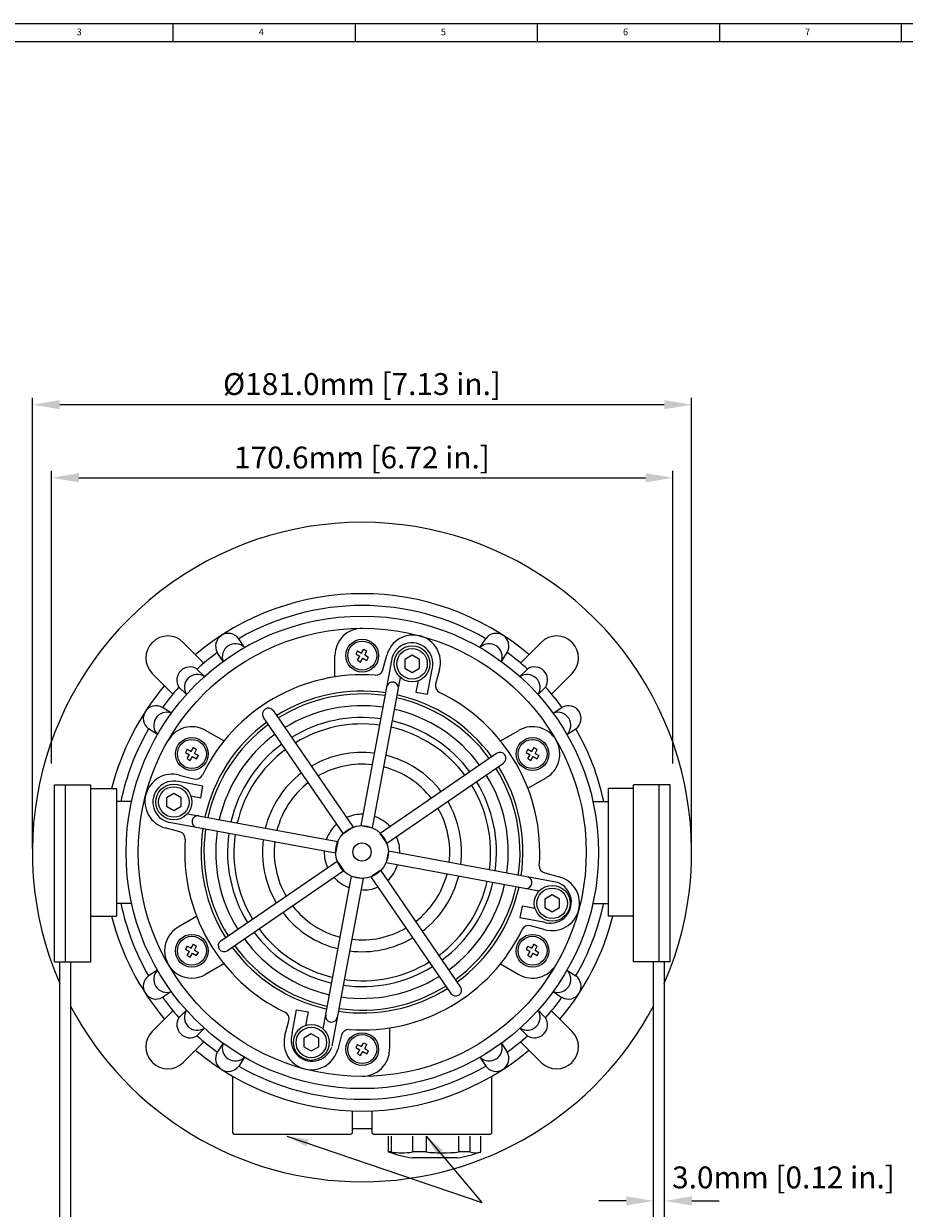
# Model space of a CAD drawing. Units: millimetres. Extents: x 631 to 1462, y -97 to 487.
# Drawn here: x 755 to 997, y 162 to 487 of the extents above; entities that cross this region are included whole.
import ezdxf

# ---------------------------------------------------------------- set-up
doc = ezdxf.new("R2010")
doc.units = ezdxf.units.MM
doc.layers.get('0').update_dxf_attribs({"lineweight": 25})
doc.layers.add('temp', color=7, linetype='Continuous')
doc.styles.add('SLDTEXTSTYLE0', font='TXT', dxfattribs={"width": 0.75})
doc.styles.get("Standard").update_dxf_attribs({"font": 'arial.ttf'})
doc.dimstyles.new('ISO-25', dxfattribs={"dimtxt": 4, "dimasz": 2.5, "dimexe": 1.25, "dimexo": 0.625, "dimtad": 1, "dimzin": 4, "dimdsep": 46, "dimtxsty": 'Standard', "dimcen": 0, "dimadec": 0, "dimazin": 0, "dimtfac": 1, "dimtofl": 0, "dimtmove": 0, "dimatfit": 0, "dimfxl": 1, "dimlwd": 15, "dimlwe": 15, "dimarcsym": 0})
doc.dimstyles.get("Standard").update_dxf_attribs({"dimtxt": 4, "dimasz": 2.5, "dimexe": 0.125, "dimexo": 0.0625, "dimgap": 0.0625, "dimtad": 1, "dimrnd": 0.01, "dimzin": 0, "dimdsep": 46, "dimtxsty": 'Standard', "dimcen": 0.09, "dimclrd": 256, "dimclre": 256, "dimclrt": 256, "dimadec": 0, "dimazin": 0, "dimtfac": 1, "dimtofl": 0, "dimtmove": 2, "dimatfit": 3, "dimfxl": 1, "dimtolj": 1, "dimtzin": 0, "dimarcsym": 0})

# ---------------------------------------------------------------- blocks, each defined once
blk = doc.blocks.new('*D23')
at = {"color": 0, "lineweight": 15}
for p, q in [((757.53, 260.3), (757.53, 384.02)), ((938.53, 260.3), (938.53, 384.02)), ((765.03, 382.15), (931.03, 382.15))]:
    blk.add_line(p, q, dxfattribs=at)
at = {"color": 0}
for points in [[(765.03, 383.4), (765.03, 380.9), (757.53, 382.15)], [(931.03, 383.4), (931.03, 380.9), (938.53, 382.15)]]:
    blk.add_solid(points, dxfattribs=at)
at = {"layer": 'Defpoints', "color": 0}
for p in [(938.53, 382.15), (757.53, 259.36), (938.53, 259.36)]:
    blk.add_point(p, dxfattribs=at)
at = {"color": 0, "lineweight": 25, "insert": (848.03, 387.03), "char_height": 6, "attachment_point": 5}
blk.add_mtext('%%c181.0mm [7.13 in.]', dxfattribs=at)
blk = doc.blocks.new('*D24')
at = {"color": 0, "lineweight": 15}
for p, q in [((762.8, 283.7), (762.8, 363.96)), ((770.3, 362.08), (925.9, 362.08)), ((933.4, 283.7), (933.4, 363.96))]:
    blk.add_line(p, q, dxfattribs=at)
at = {"color": 0}
for points in [[(770.3, 363.33), (770.3, 360.83), (762.8, 362.08)], [(925.9, 363.33), (925.9, 360.83), (933.4, 362.08)]]:
    blk.add_solid(points, dxfattribs=at)
at = {"layer": 'Defpoints', "color": 0}
for p in [(933.4, 362.08), (762.8, 282.77, -0.03), (933.4, 282.77, -0.03)]:
    blk.add_point(p, dxfattribs=at)
at = {"color": 0, "lineweight": 25, "insert": (848.03, 366.87), "char_height": 6, "attachment_point": 5}
blk.add_mtext('170.6mm [6.72 in.]', dxfattribs=at)
blk = doc.blocks.new('*D30')
at = {"lineweight": -2}
for p, q in [((920.6, 163.61), (913.1, 163.61)), ((928.1, 114.97), (928.1, 163.8)), ((931.1, 115.11), (931.1, 163.8)), ((938.6, 163.61), (946.1, 163.61))]:
    blk.add_line(p, q, dxfattribs=at)
for points in [[(920.6, 164.86), (920.6, 162.36), (928.1, 163.61)], [(938.6, 164.86), (938.6, 162.36), (931.1, 163.61)]]:
    blk.add_solid(points)
at = {"layer": 'Defpoints', "color": 0}
for p in [(931.1, 163.61), (928.1, 114.88, -0.03), (931.1, 115.02, -0.03)]:
    blk.add_point(p, dxfattribs=at)
at = {"insert": (963.75, 170.06), "char_height": 6, "attachment_point": 5}
blk.add_mtext('\\A1;3.0mm [0.12 in.]', dxfattribs=at)

msp = doc.modelspace()

# ---------------------------------------------------------------- linework, layer by layer
at = {"color": 7, "linetype": 'Continuous', "lineweight": 0}
for p, q in [((1461.68, 486.71), (630.68, 486.71)), ((796.18, 481.71), (796.18, 486.71)), ((846.18, 486.71), (846.18, 481.71)), ((896.18, 481.71), (896.18, 486.71)), ((946.18, 486.71), (946.18, 481.71)), ((996.18, 481.71), (996.18, 486.71)), ((1456.68, 481.71), (635.68, 481.71))]:
    msp.add_line(p, q, dxfattribs=at)
at = {"lineweight": 25}
for p, q in [((798.97, 316.91, -0.03), (804.64, 311.24, -0.03)), ((897.22, 316.91, -0.03), (891.55, 311.24, -0.03)), ((840.6, 307.44, -0.03), (840.6, 313.27, -0.03)), ((846.83, 314.57, -0.03), (846.33, 313.71, -0.03)), ((846.33, 313.71, -0.03), (847.41, 313.08, -0.03)), ((846.79, 312, -0.03), (847.41, 313.08, -0.03)), ((846.83, 314.57, -0.03), (847.91, 313.95, -0.03)), ((847.65, 311.5, -0.03), (848.28, 312.58, -0.03)), ((856.35, 312.92, 0.03), (847.74, 266.6, 0.03)), ((847.91, 313.95, -0.03), (848.54, 315.03, -0.03)), ((848.28, 312.58, -0.03), (849.36, 311.96, -0.03)), ((848.54, 315.03, -0.03), (849.4, 314.53, -0.03)), ((848.78, 313.45, -0.03), (849.4, 314.53, -0.03)), ((848.78, 313.45, -0.03), (849.86, 312.82, -0.03)), ((849.36, 311.96, -0.03), (849.86, 312.82, -0.03)), ((853.75, 309.36, -0.03), (854.83, 313.37, -0.03)), ((846.79, 312, -0.03), (847.65, 311.5, -0.03)), ((866.01, 302.66), (867.21, 309.12, 0.03)), ((869.32, 309.48, -0.03), (868.24, 305.48, -0.03)), ((790.45, 308.39, -0.03), (796.12, 302.72, -0.03)), ((850.91, 266.01, 0.03), (858.57, 307.28, 0.03)), ((863.43, 306.38, 0.03), (862.85, 303.24)), ((905.74, 308.39, -0.03), (900.07, 302.72, -0.03)), ((862.85, 303.24), (866.01, 302.66)), ((842.94, 264.39), (821, 296.33, 0.06)), ((823.68, 298.18, 0.06), (845.61, 266.22)), ((810.13, 289.85, -0.03), (805.08, 292.76, -0.03)), ((886.06, 289.85, -0.03), (891.11, 292.76, -0.03)), ((800.06, 287.57, -0.03), (799.56, 286.71, -0.03)), ((799.56, 286.71, -0.03), (800.65, 286.08, -0.03)), ((800.06, 287.57, -0.03), (801.15, 286.95, -0.03)), ((801.15, 286.95, -0.03), (801.77, 288.03, -0.03)), ((801.77, 288.03, -0.03), (802.64, 287.53, -0.03)), ((802.01, 286.45, -0.03), (802.64, 287.53, -0.03)), ((802.01, 286.45, -0.03), (803.1, 285.82, -0.03)), ((885, 286.43), (853.06, 264.49)), ((893.6, 287.57, -0.03), (893.1, 286.71, -0.03)), ((893.1, 286.71, -0.03), (894.18, 286.08, -0.03)), ((893.6, 287.57, -0.03), (894.68, 286.95, -0.03)), ((894.68, 286.95, -0.03), (895.3, 288.03, -0.03)), ((895.3, 288.03, -0.03), (896.17, 287.53, -0.03)), ((895.54, 286.45, -0.03), (896.17, 287.53, -0.03)), ((895.54, 286.45, -0.03), (896.63, 285.82, -0.03)), ((800.02, 285, -0.03), (800.65, 286.08, -0.03)), ((800.02, 285, -0.03), (800.89, 284.5, -0.03)), ((800.89, 284.5, -0.03), (801.51, 285.58, -0.03)), ((801.51, 285.58, -0.03), (802.6, 284.96, -0.03)), ((802.6, 284.96, -0.03), (803.1, 285.82, -0.03)), ((854.89, 261.83), (886.85, 283.76)), ((893.55, 285, -0.03), (894.18, 286.08, -0.03)), ((893.55, 285, -0.03), (894.42, 284.5, -0.03)), ((894.42, 284.5, -0.03), (895.04, 285.58, -0.03)), ((895.04, 285.58, -0.03), (896.13, 284.96, -0.03)), ((896.13, 284.96, -0.03), (896.63, 285.82, -0.03)), ((797.88, 280.49, -0.03), (801.88, 279.41, -0.03)), ((893.56, 276.86, -0.03), (898.61, 279.77, -0.03)), ((804.34, 277.47, 0.1), (797.65, 278.71, 0.03)), ((803.75, 274.28, 0.1), (804.34, 277.47, 0.1)), ((801, 274.79, 0.1), (803.75, 274.28, 0.1)), ((800.09, 269.87, 0.03), (841.37, 262.21, 0.1)), ((840.79, 259.03, 0.1), (795.09, 267.5, 0.1)), ((798, 264.92, -0.03), (793.99, 266, -0.03)), ((845.61, 266.22), (842.94, 264.39)), ((847.74, 266.6, 0.03), (850.91, 266.01, 0.1)), ((854.89, 261.83), (853.06, 264.49)), ((841.37, 262.21, 0.1), (840.79, 259.03, 0.1)), ((809.26, 234.96, 0.06), (841.21, 256.89)), ((841.21, 256.89), (843.04, 254.22)), ((855.28, 259.63, 0.1), (854.68, 256.46, 0.1)), ((901.67, 251.02, 0.03), (855.28, 259.63, 0.1)), ((901.67, 251.02, 0.03), (855.28, 259.63, 0.1)), ((843.04, 254.22), (811.1, 232.28, 0.06)), ((853.16, 254.36), (850.49, 252.53)), ((875.1, 222.41, 0.06), (853.16, 254.36)), ((854.68, 256.46, 0.1), (896.68, 248.68, 0.1)), ((898.19, 253.61, -0.03), (902.2, 252.53, -0.03)), ((837.36, 210.81, 0.03), (845.15, 252.7, 0.03)), ((848.33, 252.11, 0), (839.78, 206.04, 0.03)), ((845.15, 252.7, 0.03), (848.33, 252.11, 0)), ((850.49, 252.53), (872.42, 220.57)), ((892, 244.52, 0.1), (891.41, 241.36, 0.1)), ((895.54, 243.86, 0.1), (892, 244.52, 0.1)), ((802.63, 241.68, -0.03), (797.58, 238.76, -0.03)), ((891.41, 241.36, 0.1), (897.87, 240.16, 0.1)), ((907.5, 243.35, -0.03), (907.5, 243.35, -0.03)), ((898.31, 238.05, -0.03), (894.31, 239.12, -0.03)), ((800.06, 233.57, -0.03), (799.56, 232.71, -0.03)), ((799.56, 232.71, -0.03), (800.65, 232.08, -0.03)), ((800.02, 231, -0.03), (800.65, 232.08, -0.03)), ((800.02, 231, -0.03), (800.89, 230.5, -0.03)), ((800.06, 233.57, -0.03), (801.15, 232.95, -0.03)), ((800.89, 230.5, -0.03), (801.51, 231.58, -0.03)), ((801.15, 232.95, -0.03), (801.77, 234.03, -0.03)), ((801.51, 231.58, -0.03), (802.6, 230.96, -0.03)), ((801.77, 234.03, -0.03), (802.64, 233.53, -0.03)), ((802.01, 232.45, -0.03), (802.64, 233.53, -0.03)), ((802.01, 232.45, -0.03), (803.1, 231.82, -0.03)), ((802.6, 230.96, -0.03), (803.1, 231.82, -0.03)), ((893.6, 233.57, -0.03), (893.1, 232.71, -0.03)), ((893.1, 232.71, -0.03), (894.18, 232.08, -0.03)), ((893.55, 231, -0.03), (894.18, 232.08, -0.03)), ((893.55, 231, -0.03), (894.42, 230.5, -0.03)), ((893.6, 233.57, -0.03), (894.68, 232.95, -0.03)), ((894.42, 230.5, -0.03), (895.04, 231.58, -0.03)), ((894.68, 232.95, -0.03), (895.3, 234.03, -0.03)), ((895.04, 231.58, -0.03), (896.13, 230.96, -0.03)), ((895.3, 234.03, -0.03), (896.17, 233.53, -0.03)), ((895.54, 232.45, -0.03), (896.17, 233.53, -0.03)), ((895.54, 232.45, -0.03), (896.63, 231.82, -0.03)), ((896.13, 230.96, -0.03), (896.63, 231.82, -0.03)), ((810.13, 228.69, -0.03), (805.08, 225.77, -0.03)), ((886.06, 228.69, -0.03), (891.11, 225.77, -0.03)), ((790.45, 210.14, -0.03), (796.12, 215.81, -0.03)), ((828.86, 209.6, 0.03), (830.06, 216.06, -0.03)), ((830.06, 216.06, -0.03), (833.22, 215.47, -0.03)), ((833.22, 215.47, -0.03), (832.53, 211.77, 0.03)), ((905.74, 210.14, -0.03), (900.07, 215.81, -0.03)), ((826.88, 209.05, -0.03), (827.95, 213.05, -0.03)), ((842.44, 209.17, -0.03), (841.36, 205.16, -0.03)), ((855.6, 211.1, -0.03), (855.6, 205.27, -0.03)), ((798.97, 201.62, -0.03), (804.64, 207.29, -0.03)), ((846.83, 206.57, -0.03), (846.33, 205.71, -0.03)), ((846.33, 205.71, -0.03), (847.41, 205.08, -0.03)), ((846.79, 204, -0.03), (847.41, 205.08, -0.03)), ((846.83, 206.57, -0.03), (847.91, 205.95, -0.03)), ((847.91, 205.95, -0.03), (848.54, 207.03, -0.03)), ((848.54, 207.03, -0.03), (849.4, 206.53, -0.03)), ((848.78, 205.45, -0.03), (849.4, 206.53, -0.03)), ((848.78, 205.45, -0.03), (849.86, 204.82, -0.03)), ((897.22, 201.62, -0.03), (891.55, 207.29, -0.03)), ((846.79, 204, -0.03), (847.65, 203.5, -0.03)), ((847.65, 203.5, -0.03), (848.28, 204.58, -0.03)), ((848.28, 204.58, -0.03), (849.36, 203.96, -0.03)), ((849.36, 203.96, -0.03), (849.86, 204.82, -0.03)), ((812.47, 197.85, -0.03), (812.47, 182.42, -0.03)), ((883.72, 182.42, -0.03), (883.72, 197.85, -0.03)), ((845.47, 182.42, -0.03), (845.47, 188.31, -0.03)), ((850.72, 188.31, -0.03), (850.72, 182.42, -0.03)), ((850.72, 183.42, -0.03), (845.47, 183.42, -0.03)), ((812.97, 181.92, -0.03), (844.97, 181.92, -0.03)), ((851.22, 181.92, -0.03), (883.22, 181.92, -0.03))]:
    msp.add_line(p, q, dxfattribs=at)
at = {"color": 7, "linetype": 'Continuous', "lineweight": 25}
for p, q in [((855.28, 177.07, -0.03), (855.28, 181.42, -0.03)), ((856, 181.42, -0.03), (856, 177.07, -0.03)), ((861.95, 177.07, -0.03), (861.95, 181.42, -0.03)), ((865.66, 181.42, -0.03), (865.66, 177.07, -0.03)), ((874.64, 177.07, -0.03), (874.64, 181.42, -0.03)), ((877.63, 181.42, -0.03), (877.63, 177.07, -0.03)), ((880.67, 177.07, -0.03), (880.67, 181.42, -0.03)), ((855.41, 177.02, -0.03), (855.28, 177.07, -0.03)), ((856, 177.07, -0.03), (855.28, 177.07, -0.03)), ((865.66, 177.07, -0.03), (861.95, 177.07, -0.03)), ((877.63, 177.07, -0.03), (874.64, 177.07, -0.03)), ((874.16, 175.42, -0.03), (861.78, 175.42, -0.03))]:
    msp.add_line(p, q, dxfattribs=at)
at = {"lineweight": 25}
for points, elevation in [([(861.78, 313.36), (859.75, 312.19), (859.75, 309.85), (861.78, 308.68), (863.8, 309.85), (863.8, 312.19)], 0.03), ([(796.37, 275.44), (794.35, 274.27), (794.35, 271.94), (796.37, 270.77), (798.4, 271.94), (798.4, 274.27)], 0.03), ([(900.26, 247.63), (898.23, 246.46), (898.23, 244.12), (900.26, 242.95), (902.28, 244.12), (902.28, 246.46)], -0.03), ([(834.12, 209.44), (832.09, 208.28), (832.09, 205.94), (834.12, 204.77), (836.14, 205.94), (836.14, 208.28)], -0.03)]:
    msp.add_lwpolyline(points, close=True, dxfattribs=dict(at, elevation=elevation))
for centre, radius in [((848.1, 259.27, -0.03), 61.5), ((848.1, 313.27, -0.03), 4.5), ((848.1, 313.27, -0.03), 3.98), ((861.78, 311.02, 0.03), 4.92), ((861.78, 311.02, 0.03), 4.19), ((801.33, 286.27, -0.03), 4.5), ((801.33, 286.27, -0.03), 3.98), ((894.86, 286.27, -0.03), 4.5), ((894.86, 286.27, -0.03), 3.98), ((796.37, 273.1, 0.03), 4.92), ((796.37, 273.1, 0.03), 4.19), ((848.03, 259.36), 7.25), ((900.26, 245.29, -0.03), 4.92), ((900.26, 245.29, -0.03), 4.19), ((801.33, 232.27, -0.03), 4.5), ((801.33, 232.27, -0.03), 3.98), ((894.86, 232.27, -0.03), 4.5), ((894.86, 232.27, -0.03), 3.98), ((834.12, 207.11, -0.03), 4.92), ((834.12, 207.11, -0.03), 4.19), ((848.1, 205.27, -0.03), 4.5), ((848.1, 205.27, -0.03), 3.98)]:
    msp.add_circle(centre, radius, dxfattribs=at)
at = {"color": 7, "linetype": 'Continuous', "lineweight": 25}
msp.add_circle((848.03, 259.36), 2.5, dxfattribs=at)
at = {"lineweight": 25}
for centre, radius, start, end in [((848.03, 259.36), 90.5, 336.5096, 203.4904), ((848.1, 259.27, -0.03), 71, 49.8679, 130.1321), ((848.1, 259.27, -0.03), 67.75, 59.9612, 120.0388), ((794.73, 312.67, -0.03), 6, 45, 134.981), ((811.34, 315.87, -0.03), 3.5, 35.7352, 210.2648), ((848.1, 313.27, -0.03), 7.5, 90, 180), ((862.07, 311.43, -0.03), 7.5, 345, 165), ((884.86, 315.88, -0.03), 3.5, 329.5173, 144.4827), ((901.46, 312.67, -0.03), 6, 45.019, 135), ((794.69, 312.63, -0.03), 6, 135.019, 225), ((848.1, 259.27, -0.03), 81.5, 134.981, 135.019), ((813.24, 312.95, -0.03), 3.58, 45.1354, 200.8646), ((861.78, 311.02, 0.03), 5.75, 340.6894, 160.6895), ((882.96, 312.95, -0.03), 3.58, 339.1354, 134.8646), ((848.1, 259.27, -0.03), 81.5, 44.981, 45.019), ((901.5, 312.63, -0.03), 6, 315, 44.981), ((848.1, 259.27, -0.03), 67.75, 125.9612, 132.0388), ((848.1, 259.27, -0.03), 67.75, 47.9612, 54.0388), ((800.79, 306.58, -0.03), 3.58, 57.1354, 212.8646), ((851.82, 309.88, -0.03), 2, 265.789, 345), ((895.41, 306.58, -0.03), 3.58, 327.1354, 122.8646), ((802.84, 304.53, -0.03), 3.58, 57.1354, 212.8646), ((848.1, 259.27, -0.03), 48.75, 85.789, 154.211), ((856.4, 304.41, 0.1), 1.62, 356.2457, 159.544), ((893.36, 304.53, -0.03), 3.58, 327.1354, 122.8646), ((848.1, 259.27, -0.03), 71, 139.8679, 165.7308), ((848.1, 259.27, -0.03), 67.75, 137.9612, 144.0388), ((847.94, 259.6), 43.94, 81.3823, 122.0838), ((848.03, 259.36), 43.39, 81.5965, 121.9706), ((848.19, 259.54), 43.97, 36.219, 77.5294), ((870.17, 304.96, -0.03), 2, 165, 244.211), ((848.1, 259.27, -0.03), 48.75, 355.789, 64.211), ((848.1, 259.27, -0.03), 67.75, 35.9612, 42.0388), ((791.48, 296.03, -0.03), 3.5, 59.5173, 234.4827), ((848.03, 259.36), 40.17, 81.7676, 121.771), ((848.03, 259.36), 43.39, 36.3153, 77.3497), ((904.7, 296.03, -0.03), 3.5, 305.7352, 120.2648), ((794.42, 294.13, -0.03), 3.58, 69.1354, 224.8646), ((822.34, 297.25, 0.06), 1.62, 34.5103, 214.4886), ((848.03, 259.36), 36.92, 81.9706, 121.5342), ((848.03, 259.36), 40.17, 36.4622, 77.1786), ((901.78, 294.13, -0.03), 3.58, 315.1354, 110.8646), ((848.1, 259.27, -0.03), 67.75, 149.9612, 168.0744), ((801.33, 286.27, -0.03), 7.5, 60, 150), ((847.88, 259.51), 43.99, 126.1829, 167.5664), ((848.03, 259.36), 43.39, 126.2619, 167.3853), ((848.1, 259.27, -0.03), 35.25, 82.2176, 121.3957), ((848.1, 259.27, -0.03), 35.25, 36.9195, 76.9848), ((848.03, 259.36), 36.92, 36.6365, 76.9756), ((894.86, 286.27, -0.03), 7.5, 300, 120), ((848.1, 259.27, -0.03), 67.75, 11.9256, 30.0388), ((848.03, 259.36), 40.17, 126.4045, 167.217), ((848.03, 259.36), 36.92, 126.5737, 167.0173), ((848.1, 259.27, -0.03), 35.25, 126.6728, 166.7724), ((848.03, 259.36), 27.35, 82.8487, 120.5098), ((885.92, 285.1, 0.06), 1.62, 304.5103, 124.4886), ((848.03, 259.36), 24.1, 83.306, 119.9763), ((848.03, 259.36), 27.35, 37.3903, 76.0975), ((795.94, 273.24, -0.03), 7.5, 75, 255), ((802.4, 281.35, -0.03), 2, 255, 334.211), ((848.03, 259.36), 27.35, 127.3054, 166.1535), ((848.03, 259.36), 24.1, 37.7827, 75.6403), ((848.03, 259.36), 40.17, 351.7513, 31.8288), ((848.03, 259.36), 43.39, 351.583, 32.024), ((848.23, 259.44), 43.99, 351.4036, 32.1115), ((796.37, 273.1, 0.03), 5.75, 77.1688, 257.1689), ((848.03, 259.36), 24.1, 127.6864, 165.7038), ((848.1, 259.27, -0.03), 35.25, 352.1959, 31.6425), ((848.03, 259.36), 36.92, 351.951, 31.5971), ((848.03, 259.36), 27.35, 352.8148, 30.5947), ((848.03, 259.36), 24.1, 353.2645, 30.0727), ((802.97, 267.69, 0.1), 1.62, 81.4577, 255.3029), ((847.84, 259.53), 10.12, 131.7712, 161.1235), ((848.02, 259.39), 10.34, 88.4765, 114.0232), ((848.31, 259.69), 9.95, 41.8114, 71.348), ((797.48, 262.99, -0.03), 2, 355.789, 75), ((847.65, 259.2), 43.8, 171.3687, 212.1832), ((848.03, 259.36), 43.39, 171.6698, 212.0536), ((848.03, 259.36), 40.17, 171.8436, 211.8607), ((848.03, 259.36), 36.92, 172.0497, 211.6319), ((848.1, 259.27, -0.03), 35.25, 172.0424, 211.3167), ((848.15, 259.4), 10.25, 358.0828, 24.3021), ((848.1, 259.27, -0.03), 48.75, 175.789, 244.211), ((848.03, 259.36), 27.35, 172.9414, 210.6417), ((848.03, 259.36), 24.1, 173.4057, 210.1261), ((847.45, 259.16), 9.77, 177.563, 204.683), ((849.26, 258.28), 8.87, 310.894, 344.2898), ((898.71, 255.54, -0.03), 2, 175.789, 255), ((847.88, 259.17), 10.13, 222.1191, 251.0727), ((848.03, 259.36), 24.1, 307.7929, 345.6009), ((848.03, 259.36), 27.35, 307.3993, 346.0652), ((848.1, 259.27, -0.03), 35.25, 306.7455, 346.9642), ((848.03, 259.36), 36.92, 306.6431, 346.9569), ((848.03, 259.36), 40.17, 306.4683, 347.163), ((893.08, 250.97, 0.1), 1.62, 268.9605, 71.9976), ((899.77, 245.59, 0.03), 5.75, 250.6894, 70.6895), ((900.26, 245.29, -0.03), 7.5, 255, 75), ((848.87, 256.82), 7.85, 261.9225, 296.4205), ((848.03, 259.36), 43.39, 306.321, 347.3368), ((848.05, 259.34), 44.17, 306.2811, 347.3935), ((848.1, 259.27, -0.03), 67.75, 191.9256, 210.0388), ((848.03, 259.36), 24.1, 217.836, 255.6197), ((848.1, 259.27, -0.03), 67.75, 329.9612, 348.0744), ((848.1, 259.27, -0.03), 71, 194.2692, 220.1321), ((848.03, 259.36), 27.35, 217.4373, 256.0769), ((848.1, 259.27, -0.03), 71, 319.8679, 345.7308), ((801.33, 232.27, -0.03), 7.5, 120, 300), ((848.1, 259.27, -0.03), 35.25, 216.594, 256.7081), ((848.1, 259.27, -0.03), 48.75, 265.789, 334.211), ((848.03, 259.36), 24.1, 263.3264, 300.0829), ((893.79, 237.19, -0.03), 2, 75, 154.211), ((810.18, 233.62, 0.06), 1.62, 124.5103, 304.4886), ((848.03, 259.36), 40.17, 216.4942, 257.1581), ((848.03, 259.36), 36.92, 216.6713, 256.9551), ((848.03, 259.36), 27.35, 262.8691, 300.6037), ((847.79, 259.1), 43.85, 216.2289, 257.6024), ((848.03, 259.36), 43.39, 216.3449, 257.3292), ((848.03, 259.36), 36.92, 261.991, 301.6037), ((848.1, 259.27, -0.03), 35.25, 261.9819, 301.4682), ((894.86, 232.27, -0.03), 7.5, 240, 330), ((791.49, 222.51, -0.03), 3.5, 125.7352, 300.2648), ((794.42, 224.41, -0.03), 3.58, 135.1354, 290.8646), ((848.03, 259.36), 40.17, 261.788, 301.8349), ((901.78, 224.41, -0.03), 3.58, 249.1354, 44.8646), ((904.71, 222.5, -0.03), 3.5, 239.5173, 54.4827), ((848.16, 259.07), 43.88, 261.356, 302.134), ((848.03, 259.36), 43.39, 261.6169, 302.0297), ((873.76, 221.49, 0.06), 1.62, 214.5103, 34.4886), ((848.1, 259.27, -0.03), 67.75, 215.9612, 222.0388), ((848.1, 259.27, -0.03), 67.75, 317.9612, 324.0388), ((848.03, 259.36), 90.5, 207.874, 332.126), ((802.84, 214.01, -0.03), 3.58, 147.1354, 302.8646), ((826.02, 213.57, -0.03), 2, 345, 64.211), ((839.66, 214.3, 0.1), 1.62, 169.5103, 349.4886), ((893.36, 214.01, -0.03), 3.58, 237.1354, 32.8646), ((800.79, 211.96, -0.03), 3.58, 147.1354, 302.8646), ((895.41, 211.96, -0.03), 3.58, 237.1354, 32.8646), ((794.69, 205.9, -0.03), 6, 135, 224.981), ((848.1, 259.27, -0.03), 67.75, 227.9612, 234.0388), ((834.12, 207.11, -0.03), 7.5, 165, 345), ((834.29, 207.7, 0.03), 5.75, 160.6894, 340.6895), ((834.29, 207.7, 0.03), 5.75, 160.6894, 340.6895), ((844.37, 208.65, -0.03), 2, 85.789, 165), ((848.1, 259.27, -0.03), 67.75, 305.9612, 312.0388), ((901.5, 205.9, -0.03), 6, 315.019, 45), ((848.1, 259.27, -0.03), 71, 229.8679, 310.1321), ((813.24, 205.59, -0.03), 3.58, 159.1354, 314.8646), ((848.1, 205.27, -0.03), 7.5, 270, 0), ((882.96, 205.59, -0.03), 3.58, 225.1354, 20.8646), ((848.1, 259.27, -0.03), 81.5, 224.981, 225.019), ((794.73, 205.86, -0.03), 6, 225.019, 315), ((811.33, 202.65, -0.03), 3.5, 149.5173, 324.4827), ((884.85, 202.66, -0.03), 3.5, 215.7352, 30.2648), ((901.46, 205.86, -0.03), 6, 225, 314.981), ((848.1, 259.27, -0.03), 81.5, 314.981, 315.019), ((848.1, 259.27, -0.03), 67.75, 239.9612, 300.0388), ((812.97, 182.42, -0.03), 0.5, 180, 270), ((844.97, 182.42, -0.03), 0.5, 270, 0), ((851.22, 182.42, -0.03), 0.5, 180, 270), ((883.22, 182.42, -0.03), 0.5, 270, 0)]:
    msp.add_arc(centre, radius, start, end, dxfattribs=at)
at = {"color": 7, "linetype": 'Continuous', "lineweight": 25}
for centre, radius, start, end in [((867.97, 213.5, -0.03), 38.58, 250.9974, 260.7661), ((858.97, 192.43, -0.03), 15.65, 259.0471, 280.9529), ((870.15, 212.26, -0.03), 35.48, 262.7302, 277.2698), ((867.97, 213.5, -0.03), 38.58, 279.2339, 289.0026), ((879.15, 180.98, -0.03), 4.2, 248.813, 291.187)]:
    msp.add_arc(centre, radius, start, end, dxfattribs=at)
at = {"layer": 'temp', "lineweight": 25}
for p, q in [((815.76, 315.48, -0.03), (814.18, 317.92, -0.03)), ((880.43, 315.48, -0.03), (882.01, 317.92, -0.03)), ((809.89, 311.67, -0.03), (808.31, 314.1, -0.03)), ((886.3, 311.67, -0.03), (887.88, 314.1, -0.03)), ((804.78, 307.53, -0.03), (802.73, 309.58, -0.03)), ((891.41, 307.53, -0.03), (893.46, 309.58, -0.03)), ((799.83, 302.58, -0.03), (797.78, 304.63, -0.03)), ((896.36, 302.58, -0.03), (898.41, 304.63, -0.03)), ((795.69, 297.47, -0.03), (793.26, 299.05, -0.03)), ((900.5, 297.47, -0.03), (902.93, 299.05, -0.03)), ((791.88, 291.6, -0.03), (789.45, 293.18, -0.03)), ((904.31, 291.6, -0.03), (906.75, 293.18, -0.03)), ((763.6, 229.27, -0.03), (763.6, 277.77, -0.03)), ((763.6, 277.77, -0.03), (773.6, 277.77, -0.03)), ((773.6, 229.27, -0.03), (773.6, 277.77, -0.03)), ((773.6, 276.77, -0.03), (780.6, 276.77, -0.03)), ((780.6, 276.77, -0.03), (780.6, 241.77, -0.03)), ((915.6, 276.77, -0.03), (915.6, 241.77, -0.03)), ((922.6, 276.77, -0.03), (915.6, 276.77, -0.03)), ((922.6, 229.27, -0.03), (922.6, 277.77, -0.03)), ((932.6, 277.77, -0.03), (922.6, 277.77, -0.03)), ((932.6, 229.27, -0.03), (932.6, 277.77, -0.03)), ((784.77, 273.27, -0.03), (780.6, 273.27, -0.03)), ((911.42, 273.27, -0.03), (915.6, 273.27, -0.03)), ((784.77, 245.27, -0.03), (780.6, 245.27, -0.03)), ((911.42, 245.27, -0.03), (915.6, 245.27, -0.03)), ((773.6, 241.77, -0.03), (780.6, 241.77, -0.03)), ((922.6, 241.77, -0.03), (915.6, 241.77, -0.03)), ((763.6, 229.27, -0.03), (773.6, 229.27, -0.03)), ((765.1, 108.01, -0.03), (765.1, 229.27, -0.03)), ((768.1, 108.01, -0.03), (768.1, 229.27, -0.03)), ((932.6, 229.27, -0.03), (922.6, 229.27, -0.03)), ((928.1, 108.01, -0.03), (928.1, 229.27, -0.03)), ((931.1, 108.01, -0.03), (931.1, 229.27, -0.03)), ((791.88, 226.93, -0.03), (789.45, 225.35, -0.03)), ((904.31, 226.93, -0.03), (906.75, 225.35, -0.03)), ((795.69, 221.06, -0.03), (793.26, 219.48, -0.03)), ((900.5, 221.06, -0.03), (902.93, 219.48, -0.03)), ((799.83, 215.95, -0.03), (797.78, 213.9, -0.03)), ((896.36, 215.95, -0.03), (898.41, 213.9, -0.03)), ((804.78, 211, -0.03), (802.73, 208.95, -0.03)), ((891.41, 211, -0.03), (893.46, 208.95, -0.03)), ((809.89, 206.86, -0.03), (808.31, 204.43, -0.03)), ((886.3, 206.86, -0.03), (887.88, 204.43, -0.03)), ((815.76, 203.05, -0.03), (814.18, 200.62, -0.03)), ((880.43, 203.05, -0.03), (882.01, 200.62, -0.03))]:
    msp.add_line(p, q, dxfattribs=at)
at = {"layer": 'temp', "lineweight": 5}
for p, q in [((766.6, 229.27, -0.03), (766.6, 277.77, -0.03)), ((929.6, 229.27, -0.03), (929.6, 277.77, -0.03))]:
    msp.add_line(p, q, dxfattribs=at)
at = {"layer": 'temp', "lineweight": 25}
msp.add_circle((848.1, 259.27, -0.03), 64.85, dxfattribs=at)

# ---------------------------------------------------------------- texts
at = {"color": 7, "linetype": 'Continuous', "lineweight": 0, "char_height": 1.85, "attachment_point": 1, "style": 'SLDTEXTSTYLE0'}
for s, insert in [('3', (769.69, 485.38)), ('4', (819.69, 485.38)), ('5', (869.69, 485.38)), ('6', (919.69, 485.38)), ('7', (969.69, 485.38))]:
    msp.add_mtext(s, dxfattribs=dict(at, insert=insert))

# ---------------------------------------------------------------- dimensions: what is measured, and where the dimension line sits
at = {"lineweight": 25}
dim = msp.add_linear_dim(base=(938.53, 382.15), p1=(757.53, 259.36), p2=(938.53, 259.36), text='%%c<>', dimstyle='ISO-25', override={"dimscale": 1.5, "dimasz": 5, "dimdec": 1, "dimpost": 'mm'}, dxfattribs=at)
dim.commit()
dim.dimension.update_dxf_attribs({"geometry": '*D23', "text_midpoint": (848.03, 382.15), "dimtype": 160})
dim = msp.add_linear_dim(base=(933.4, 362.08), p1=(762.8, 282.77, -0.03), p2=(933.4, 282.77, -0.03), dimstyle='ISO-25', override={"dimscale": 1.5, "dimasz": 5, "dimdec": 1, "dimpost": 'mm'}, dxfattribs=at)
dim.commit()
dim.dimension.update_dxf_attribs({"geometry": '*D24', "text_midpoint": (848.03, 362.08), "dimtype": 160})
dim = msp.add_linear_dim(base=(931.1, 163.61), p1=(928.1, 114.88, -0.03), p2=(931.1, 115.02, -0.03), dimstyle='Standard', override={"dimscale": 1.5, "dimasz": 5, "dimdec": 1, "dimpost": 'mm'})
dim.commit()
dim.dimension.update_dxf_attribs({"geometry": '*D30', "text_midpoint": (963.75, 170.06), "dimtype": 160})

# ---------------------------------------------------------------- leaders
for points in [[(827.41, 181.42, -0.03), (880.91, 163.17, -0.03)], [(865.66, 181.42, -0.03), (880.91, 163.17, -0.03)]]:
    msp.add_leader(points, dimstyle='ISO-25', override={"dimasz": 6})

doc.saveas('drawing.dxf')
